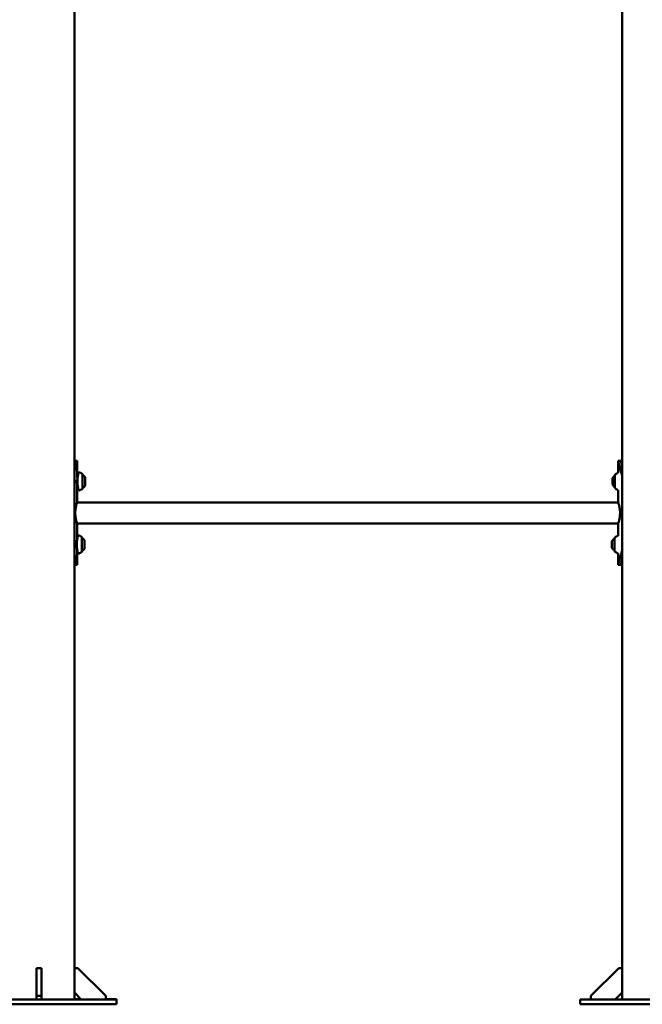
# Model space of a CAD drawing. Units: millimetres. Extents: x -371 to 11536, y 4 to 7243.
# Drawn here: x 9032 to 10039, y 4495 to 6086 of the extents above; entities that cross this region are included whole.
import ezdxf

# ---------------------------------------------------------------- set-up
doc = ezdxf.new("R2010")
doc.units = ezdxf.units.MM
doc.layers.add('Visible (ISO)', color=7, linetype='Continuous', lineweight=50)
doc.styles.get("Standard").update_dxf_attribs({"font": 'Square-721-BT.ttf'})
doc.dimstyles.new('OLCU', dxfattribs={"dimtxt": 300, "dimasz": 150, "dimexe": 0.18, "dimexo": 0.0625, "dimgap": 50, "dimtad": 1, "dimdec": 0, "dimlfac": 0.1, "dimrnd": 5, "dimzin": 0, "dimdsep": 46, "dimtxsty": 'Standard', "dimcen": 0.09, "dimse1": 1, "dimse2": 1, "dimadec": 0, "dimazin": 0, "dimtfac": 1, "dimtdec": 0, "dimtofl": 0, "dimtmove": 0, "dimatfit": 3, "dimfxl": 1, "dimtolj": 1, "dimtzin": 0, "dimarcsym": 0})

# ---------------------------------------------------------------- blocks, each defined once
blk = doc.blocks.new('*D8')
at = {"color": 0, "lineweight": -2, "transparency": 16777216}
blk.add_line((7960.3, 6959.1), (11166.5, 6959.1), dxfattribs=at)
at = {"color": 0, "transparency": 16777216}
for points in [[(7960.3, 6984.1), (7960.3, 6934.1), (7810.3, 6959.1)], [(11166.5, 6984.1), (11166.5, 6934.1), (11316.5, 6959.1)]]:
    blk.add_solid(points, dxfattribs=at)
at = {"layer": 'Defpoints', "color": 0, "transparency": 16777216}
for p in [(11316.5, 6959.1), (7810.3, 4503.1), (11316.5, 4503.1)]:
    blk.add_point(p, dxfattribs=at)
at = {"color": 0, "transparency": 16777216, "insert": (9563.4, 7111.5), "char_height": 200, "attachment_point": 5}
blk.add_mtext('\\A1;350', dxfattribs=at)
blk = doc.blocks.new('*D9')
at = {"color": 0, "lineweight": -2, "transparency": 16777216}
blk.add_line((7732, 6714.3), (7732, 4645), dxfattribs=at)
at = {"color": 0, "transparency": 16777216}
for points in [[(7707, 6714.3), (7757, 6714.3), (7732, 6864.3)], [(7707, 4645), (7757, 4645), (7732, 4495)]]:
    blk.add_solid(points, dxfattribs=at)
at = {"layer": 'Defpoints', "color": 0, "transparency": 16777216}
for p in [(9563.4, 6864.3), (7732, 4495), (9188.4, 4495)]:
    blk.add_point(p, dxfattribs=at)
at = {"color": 0, "transparency": 16777216, "insert": (7579.6, 5679.6), "char_height": 200, "attachment_point": 5, "rotation": 90}
blk.add_mtext('\\A1;235', dxfattribs=at)

msp = doc.modelspace()

# ---------------------------------------------------------------- linework, layer by layer
at = {"layer": 'Visible (ISO)'}
for p, q in [((9120.7, 6227.3), (9120.7, 4503)), ((10006.2, 6219.1), (10006.2, 4503)), ((9120.8, 5373), (9125.3, 5373)), ((9125.3, 5346.2), (9125.3, 5373)), ((10004.1, 5373), (9999.6, 5373)), ((9999.6, 5373), (9999.6, 5354)), ((9126, 5333.7), (9125.1, 5333.7)), ((9126, 5346.2), (9125.3, 5346.2)), ((9125.3, 5306.5), (9125.3, 5332.5)), ((9128.7, 5333.7), (9128.7, 5333.7)), ((9137.9, 5342.6), (9137.9, 5342.6)), ((9137.9, 5337.3), (9137.9, 5337.3)), ((9999.6, 5325.9), (9999.6, 5306.5)), ((9125.1, 5305.8), (9999.9, 5305.8)), ((9125.1, 5272.1), (9999.9, 5272.1)), ((9125.3, 5246.9), (9125.3, 5271.5)), ((9999.6, 5271.5), (9999.6, 5251.8)), ((9136.8, 5240.8), (9136.8, 5240.8)), ((9136.8, 5235.4), (9136.8, 5235.4)), ((9125.3, 5205), (9125.3, 5229.3)), ((9127.7, 5231.9), (9127.7, 5231.9)), ((9999.6, 5224.1), (9999.6, 5205)), ((9120.8, 5205), (9125.3, 5205)), ((10004.1, 5205), (9999.6, 5205)), ((9059.4, 4508.5), (9059.5, 4553.6)), ((9067.5, 4553.6), (9059.5, 4553.6)), ((9067.4, 4503), (9067.5, 4553.6)), ((9067.5, 4514), (9067.5, 4553.6)), ((9067.5, 4553.6), (9067.5, 4553.6)), ((9126.2, 4553.6), (9120.6, 4553.6)), ((9126.2, 4553.6), (9126.2, 4553.6)), ((9126.2, 4553.6), (9171.3, 4508.5)), ((10000.6, 4553.6), (9955.5, 4508.5)), ((10006.1, 4553.6), (10000.6, 4553.6)), ((10006.1, 4553.6), (10006.2, 4553.6)), ((8938.4, 4503), (9188.4, 4503)), ((9067.4, 4508.5), (9059.4, 4508.5)), ((9059.4, 4503), (9059.4, 4508.5)), ((9067.4, 4508.5), (9067.4, 4503)), ((9120.6, 4514), (9131.6, 4503)), ((9131.5, 4503.1), (9120.7, 4503.1)), ((9171.3, 4508.5), (9171.3, 4508.5)), ((9171.3, 4508.5), (9171.3, 4503)), ((9171.3, 4503.1), (9188.4, 4503.1)), ((9188.6, 4503.1), (9188.4, 4503.1)), ((9188.6, 4503), (9188.4, 4503)), ((9188.6, 4495), (9188.6, 4503.1)), ((9938.2, 4503), (10188.2, 4503)), ((9938.2, 4495), (9938.2, 4503)), ((9955.5, 4508.5), (9955.5, 4503)), ((9995.1, 4503), (10006.1, 4514)), ((10006.1, 4514), (10006.2, 4514)), ((8938.4, 4495), (9188.4, 4495)), ((9188.6, 4495), (9188.4, 4495)), ((9938.2, 4495), (10188.2, 4495))]:
    msp.add_line(p, q, dxfattribs=at)
for centre, radius, start, end in [((9111.9, 5318.6), 40, 57.472, 63.0825), ((9128.1, 5340.1), 12, 35.1041, 62.198), ((9128.1, 5339.9), 12, 297.802, 324.8959), ((9111.9, 5361.4), 40, 296.9197, 302.528), ((9110.8, 5216.7), 40, 57.472, 63.0825), ((9127, 5238.2), 12, 35.1041, 62.198), ((9110.8, 5259.5), 40, 296.9197, 302.528), ((9127, 5238), 12, 297.802, 324.8959)]:
    msp.add_arc(centre, radius, start, end, dxfattribs=at)
for centre in [(9137.9, 5340), (9136.8, 5238.1)]:
    msp.add_ellipse(centre, major_axis=(0, 7), ratio=0.00074, dxfattribs=at)
for centre, major_axis, ratio, start_param, end_param in [((10021.2, 5320.8), (30, 26.4), 1, 1.453004, 1.570796), ((9137.9, 5342.7), (0, 0.7), 0.00074, 5.369668, 8.2439), ((9137.9, 5342.7), (0, 0.7), 0.00074, 4.322471, 7.196703), ((9137.9, 5343.9), (0, -1.3), 0.00074, 5.369668, 7.196703), ((9137.9, 5342), (0, -1.3), 0.00074, 0.13368, 1.960715), ((9137.9, 5342), (0, -1.3), 0.00074, 4.322471, 6.149505), ((9137.9, 5340), (0, -0.7), 0.00074, 3.275273, 6.149505), ((9137.9, 5340), (0, 0.7), 0.00074, 3.275273, 6.149505), ((9137.9, 5338), (0, 1.3), 0.00074, 4.322471, 6.149505), ((9137.9, 5338), (0, 1.3), 0.00074, 0.13368, 1.960715), ((9137.9, 5337.2), (0, -0.7), 0.00074, 4.322471, 7.196703), ((9137.9, 5337.2), (0, -0.7), 0.00074, 5.369668, 8.2439), ((9137.9, 5336), (0, 1.3), 0.00074, 5.369668, 7.196703), ((9990.4, 5340), (0, 4.75), 0.00074, 0.001934, 3.139658), ((10021.2, 5359.2), (-32.9, 22.7), 1, 1.453004, 1.570796), ((10020.3, 5218.8), (30, 26.4), 1, 1.453004, 1.570796), ((9136.8, 5240.8), (0, 0.7), 0.00074, 5.369668, 8.2439), ((9136.9, 5240.8), (0, 0.7), 0.00074, 4.322471, 7.196703), ((9136.8, 5242.1), (0, -1.3), 0.00074, 5.369668, 7.196703), ((9136.8, 5240.1), (0, -1.3), 0.00074, 0.13368, 1.960715), ((9136.8, 5238.1), (0, -0.7), 0.00074, 3.275273, 6.149505), ((9136.8, 5236.1), (0, 1.3), 0.00074, 4.322471, 6.149505), ((9136.8, 5235.4), (0, -0.7), 0.00074, 4.322471, 7.196703), ((9136.9, 5235.4), (0, -0.7), 0.00074, 5.369668, 8.2439), ((9136.8, 5234.1), (0, 1.3), 0.00074, 5.369668, 7.196703), ((9136.9, 5240.1), (0, -1.3), 0.00074, 4.322471, 6.149505), ((9136.9, 5238.1), (0, 0.7), 0.00074, 3.275273, 6.149505), ((9136.9, 5236.1), (0, 1.3), 0.00074, 0.13368, 1.960715), ((9989.5, 5238), (0, 4.75), 0.00074, 0.001934, 3.139658), ((10020.3, 5257.2), (-32.9, 22.7), 1, 1.453004, 1.570796)]:
    msp.add_ellipse(centre, major_axis=major_axis, ratio=ratio, start_param=start_param, end_param=end_param, dxfattribs=at)
for points, knots in [([(9125.3, 5373), (9125.3, 5373), (9125.2, 5372.8), (9125.1, 5372.5), (9125.1, 5372.4), (9125, 5371.9), (9124.8, 5371.4), (9124.4, 5370), (9124, 5368.5), (9122.9, 5364.5), (9122.4, 5362.6), (9121.5, 5359.4), (9121.1, 5358), (9120.6, 5356.4)], [0, 0, 0, 0, 0.327113, 0.327113, 0.496179, 0.496179, 0.847366, 0.847366, 1.462, 1.462, 1.902624, 1.902624, 2.182323, 2.182323, 2.182323, 2.182323]), ([(9120.7, 5372.5), (9120.7, 5372.6), (9120.7, 5372.7), (9120.8, 5372.9), (9120.8, 5373), (9120.8, 5373)], [6.99779292, 6.99779292, 6.99779292, 6.99779292, 7.03212667, 7.03212667, 7.08981937, 7.08981937, 7.08981937, 7.08981937]), ([(10006.1, 5349.3), (10005.4, 5352.1), (10004.7, 5354.7), (10003.5, 5359.2), (10002.9, 5361.2), (10001.7, 5365.7), (10001, 5368.2), (10000.2, 5370.9), (10000, 5371.7), (9999.8, 5372.4), (9999.7, 5372.6), (9999.7, 5372.9), (9999.6, 5373), (9999.6, 5373)], [6.847347, 6.847347, 6.847347, 6.847347, 7.250592, 7.250592, 7.567813, 7.567813, 8.022812, 8.022812, 8.246053, 8.246053, 8.355766, 8.355766, 8.465101, 8.465101, 8.465101, 8.465101]), ([(10004.1, 5373), (10004.1, 5373), (10004.2, 5372.9), (10004.2, 5372.6), (10004.3, 5372.4), (10004.4, 5371.8), (10004.7, 5371), (10005.3, 5368.3), (10005.7, 5366.8), (10006.2, 5365.1)], [0, 0, 0, 0, 0.282108, 0.282108, 0.427812, 0.427812, 0.924046, 0.924046, 1.360671, 1.360671, 1.360671, 1.360671]), ([(10006.2, 5365.2), (10005.8, 5366.7), (10005.4, 5368), (10005, 5369.8), (10004.8, 5370.3), (10004.6, 5371.3), (10004.4, 5371.9), (10004.3, 5372.6), (10004.2, 5372.7), (10004.2, 5372.9), (10004.1, 5373), (10004.1, 5373)], [26.538595, 26.538595, 26.538595, 26.538595, 29.119212, 29.119212, 30.362957, 30.362957, 31.903672, 31.903672, 32.565883, 32.565883, 33.224932, 33.224932, 33.224932, 33.224932]), ([(9130, 5325.7), (9129.8, 5325.6), (9129.6, 5325.6), (9129.3, 5325.5), (9129.2, 5325.5), (9128.9, 5325.5), (9128.7, 5325.5), (9128.2, 5325.7), (9128.1, 5325.8), (9127.7, 5326), (9127.6, 5326.2), (9127.4, 5326.5), (9127.3, 5326.5), (9127.3, 5326.7), (9127.3, 5326.7), (9127.2, 5326.8), (9127.2, 5326.8), (9127.2, 5326.8), (9127.2, 5326.9), (9127.2, 5326.9), (9127.2, 5326.9), (9127.2, 5326.9), (9127.2, 5326.9), (9127.2, 5327), (9127.2, 5327), (9127.2, 5327), (9127.2, 5327), (9127.2, 5327), (9127.2, 5327.1), (9127.1, 5327.2), (9127.1, 5327.3), (9126.9, 5328), (9126.8, 5328.7), (9126.5, 5330.4), (9126.3, 5331.4), (9126, 5333.7), (9125.8, 5335), (9125.6, 5337.6), (9125.6, 5339), (9125.6, 5341.7), (9125.7, 5343), (9125.9, 5345.5), (9126, 5346.7), (9126.3, 5348.8), (9126.5, 5349.8), (9126.8, 5351.1), (9126.9, 5351.6), (9127, 5352)], [0, 0, 0, 0, 0.060844, 0.060844, 0.093689, 0.093689, 0.160335, 0.160335, 0.224846, 0.224846, 0.287154, 0.287154, 0.318767, 0.318767, 0.332021, 0.332021, 0.338724, 0.338724, 0.345165, 0.345165, 0.353002, 0.353002, 0.359944, 0.359944, 0.371236, 0.371236, 0.396962, 0.396962, 0.474039, 0.474039, 0.705985, 0.705985, 1.173229, 1.173229, 1.596241, 1.596241, 2.016661, 2.016661, 2.423984, 2.423984, 2.820284, 2.820284, 3.218602, 3.218602, 3.627963, 3.627963, 3.946427, 3.946427, 3.946427, 3.946427]), ([(9127, 5352.1), (9127, 5352.3), (9127.1, 5352.5), (9127.1, 5352.7), (9127.1, 5352.8), (9127.2, 5352.9), (9127.2, 5352.9), (9127.2, 5353), (9127.2, 5353), (9127.2, 5353), (9127.2, 5353.1), (9127.2, 5353.1), (9127.2, 5353.1), (9127.2, 5353.2), (9127.3, 5353.2), (9127.3, 5353.3), (9127.3, 5353.4), (9127.4, 5353.5), (9127.5, 5353.6), (9127.6, 5353.8), (9127.7, 5353.9), (9128, 5354.1), (9128.2, 5354.3), (9128.6, 5354.4), (9128.8, 5354.4), (9129.2, 5354.5), (9129.5, 5354.4), (9129.8, 5354.3), (9129.9, 5354.3), (9130, 5354.2)], [0, 0, 0, 0, 0.2199714, 0.2199714, 0.3329032, 0.3329032, 0.4175513, 0.4175513, 0.4420991, 0.4420991, 0.4519087, 0.4519087, 0.4630055, 0.4630055, 0.4740823, 0.4740823, 0.4962571, 0.4962571, 0.52271, 0.52271, 0.5748697, 0.5748697, 0.638147, 0.638147, 0.7006405, 0.7006405, 0.7648338, 0.7648338, 0.8015411, 0.8015411, 0.8015411, 0.8015411]), ([(9127, 5352.1), (9127, 5352.1), (9127, 5352.1), (9127, 5352.1), (9127, 5352.1), (9127, 5352.1), (9127, 5352.1), (9127, 5352), (9127, 5352), (9127, 5352), (9127, 5352), (9127, 5352), (9127, 5352), (9127, 5352), (9127, 5352), (9127, 5352), (9127, 5352), (9127, 5352)], [-0.02220731, -0.02220731, -0.02220731, -0.02220731, -0.01660167, -0.01660167, -0.01479674, -0.01479674, -0.01398702, -0.01398702, -0.01337414, -0.01337414, -0.01272661, -0.01272661, -0.01173227, -0.01173227, -0.00884033, -0.00884033, -0.00748431, -0.00748431, -0.00748431, -0.00748431]), ([(9133.4, 5352.3), (9133.5, 5352.3), (9133.5, 5352.2), (9133.6, 5352.1), (9133.6, 5352.1), (9133.7, 5352), (9133.7, 5351.9), (9133.7, 5351.9), (9133.7, 5351.9), (9133.7, 5351.9), (9133.7, 5351.8), (9133.7, 5351.8), (9133.7, 5351.8), (9133.7, 5351.8), (9133.7, 5351.8), (9133.7, 5351.8), (9133.7, 5351.8), (9133.7, 5351.8), (9133.7, 5351.8), (9133.7, 5351.7), (9133.7, 5351.7), (9133.7, 5351.4), (9133.7, 5351.1), (9133.7, 5350.7)], [0, 0, 0, 0, 0.0194602, 0.0194602, 0.0385509, 0.0385509, 0.0475684, 0.0475684, 0.0530058, 0.0530058, 0.0574748, 0.0574748, 0.0610397, 0.0610397, 0.067226, 0.067226, 0.0815284, 0.0815284, 0.1243812, 0.1243812, 0.2530895, 0.2530895, 0.5619256, 0.5619256, 0.5619256, 0.5619256]), ([(9133.7, 5351.8), (9133.7, 5351.8), (9133.7, 5351.8), (9133.7, 5351.7), (9133.7, 5351.7), (9133.7, 5351.4), (9133.7, 5351), (9133.7, 5349.9), (9133.7, 5349.1), (9133.7, 5347.3), (9133.7, 5346.3), (9133.7, 5344), (9133.7, 5342.8), (9133.7, 5340.3), (9133.7, 5339), (9133.7, 5336.5), (9133.7, 5335.3), (9133.7, 5333.1), (9133.7, 5332.1), (9133.7, 5330.4), (9133.7, 5329.7), (9133.7, 5328.7), (9133.7, 5328.3), (9133.7, 5328.2), (9133.7, 5328.2), (9133.7, 5328.2), (9133.7, 5328.2), (9133.7, 5328.2)], [0.120071, 0.120071, 0.120071, 0.120071, 0.158092, 0.158092, 0.287428, 0.287428, 0.644564, 0.644564, 1.020307, 1.020307, 1.396698, 1.396698, 1.773166, 1.773166, 2.149654, 2.149654, 2.526145, 2.526145, 2.902631, 2.902631, 3.279092, 3.279092, 3.655452, 3.655452, 3.719541, 3.719541, 3.738488, 3.738488, 3.738488, 3.738488]), ([(9990.4, 5344.7), (9990.8, 5345.5), (9991.2, 5346.3), (9992.3, 5347.6), (9993, 5348.2), (9994, 5348.8), (9994.3, 5349), (9994.6, 5349.1)], [0, 0, 0, 0, 0.2594277, 0.2594277, 0.5141729, 0.5141729, 0.6192249, 0.6192249, 0.6192249, 0.6192249]), ([(9994.8, 5329.2), (9994.8, 5329.2), (9994.7, 5329.3), (9994.7, 5329.3), (9994.7, 5329.4), (9994.6, 5329.4), (9994.6, 5329.5), (9994.6, 5329.5), (9994.6, 5329.5), (9994.6, 5329.5), (9994.6, 5329.5), (9994.6, 5329.5), (9994.6, 5329.6), (9994.6, 5329.6), (9994.6, 5329.6), (9994.6, 5329.6), (9994.6, 5329.6), (9994.6, 5329.6), (9994.6, 5329.6), (9994.6, 5329.6), (9994.6, 5329.6), (9994.6, 5329.6), (9994.6, 5329.7), (9994.6, 5329.9), (9994.6, 5330.2), (9994.6, 5331.1), (9994.6, 5331.8), (9994.6, 5333.3), (9994.6, 5334.2), (9994.6, 5336.2), (9994.6, 5337.2), (9994.6, 5339.4), (9994.6, 5340.5), (9994.6, 5342.7), (9994.6, 5343.8), (9994.6, 5345.7), (9994.6, 5346.6), (9994.6, 5348.2), (9994.6, 5348.8), (9994.6, 5349.8), (9994.6, 5350.1), (9994.6, 5350.3), (9994.6, 5350.3), (9994.6, 5350.3), (9994.6, 5350.3), (9994.6, 5350.3), (9994.6, 5350.4), (9994.6, 5350.4), (9994.6, 5350.4), (9994.6, 5350.4), (9994.6, 5350.4), (9994.6, 5350.4), (9994.6, 5350.4), (9994.6, 5350.4), (9994.6, 5350.4), (9994.6, 5350.5), (9994.6, 5350.5), (9994.6, 5350.5), (9994.6, 5350.6), (9994.7, 5350.7), (9994.7, 5350.7), (9994.8, 5350.8), (9994.8, 5350.8), (9994.8, 5350.8)], [0, 0, 0, 0, 0.019453, 0.019453, 0.02887, 0.02887, 0.037995, 0.037995, 0.040974, 0.040974, 0.044004, 0.044004, 0.047812, 0.047812, 0.05106, 0.05106, 0.056165, 0.056165, 0.067258, 0.067258, 0.100489, 0.100489, 0.200251, 0.200251, 0.50247, 0.50247, 0.835562, 0.835562, 1.16583, 1.16583, 1.496078, 1.496078, 1.826302, 1.826302, 2.156521, 2.156521, 2.486746, 2.486746, 2.816993, 2.816993, 3.147331, 3.147331, 3.217522, 3.217522, 3.25143, 3.25143, 3.268474, 3.268474, 3.272272, 3.272272, 3.276322, 3.276322, 3.28035, 3.28035, 3.283641, 3.283641, 3.288961, 3.288961, 3.298998, 3.298998, 3.315646, 3.315646, 3.322229, 3.322229, 3.322229, 3.322229]), ([(9998.5, 5353.7), (9998.7, 5353.8), (9998.9, 5353.9), (9999.3, 5354), (9999.5, 5354), (9999.6, 5354)], [0, 0, 0, 0, 0.0636321, 0.0636321, 0.1202491, 0.1202491, 0.1202491, 0.1202491]), ([(9125.1, 5333.7), (9125.1, 5333.6), (9125.2, 5333.4), (9125.2, 5332.8), (9125.3, 5332.6), (9125.3, 5332.4), (9125.3, 5332.5), (9125.2, 5333.1), (9125.1, 5333.5), (9125, 5334.7), (9125, 5335.3), (9124.9, 5336.8), (9124.8, 5337.6), (9124.8, 5338.9), (9124.8, 5339.7), (9124.9, 5341.4), (9124.9, 5342.1), (9125, 5342.8), (9125, 5343), (9125, 5343.1)], [1.696228, 1.696228, 1.696228, 1.696228, 1.78702, 1.78702, 2.066228, 2.066228, 2.336785, 2.336785, 2.580836, 2.580836, 2.80326, 2.80326, 3.010742, 3.010742, 3.153456, 3.153456, 3.262043, 3.262043, 3.290392, 3.290392, 3.290392, 3.290392]), ([(9994.6, 5330.8), (9994.1, 5331), (9993.6, 5331.3), (9992.5, 5332.2), (9991.9, 5332.8), (9991, 5334), (9990.7, 5334.6), (9990.4, 5335.2)], [0.0909627, 0.0909627, 0.0909627, 0.0909627, 0.2594332, 0.2594332, 0.51418, 0.51418, 0.7102903, 0.7102903, 0.7102903, 0.7102903]), ([(9133.7, 5329.3), (9133.7, 5329.2), (9133.7, 5329.1), (9133.7, 5328.6), (9133.7, 5328.3), (9133.7, 5328.2), (9133.7, 5328.2), (9133.7, 5328.1), (9133.7, 5328.1), (9133.7, 5328.1), (9133.7, 5328.1), (9133.7, 5328.1), (9133.7, 5328.1), (9133.7, 5328.1), (9133.7, 5328.1), (9133.7, 5328.1), (9133.7, 5328.1), (9133.7, 5328), (9133.7, 5328), (9133.7, 5328), (9133.7, 5328), (9133.7, 5327.9), (9133.6, 5327.9), (9133.6, 5327.8), (9133.6, 5327.8), (9133.5, 5327.7), (9133.5, 5327.7), (9133.4, 5327.7)], [3.2315951, 3.2315951, 3.2315951, 3.2315951, 3.2809087, 3.2809087, 3.6575982, 3.6575982, 3.7033628, 3.7033628, 3.7258747, 3.7258747, 3.7324905, 3.7324905, 3.7361822, 3.7361822, 3.7392514, 3.7392514, 3.7430291, 3.7430291, 3.7465753, 3.7465753, 3.7521664, 3.7521664, 3.7625761, 3.7625761, 3.7793829, 3.7793829, 3.7936349, 3.7936349, 3.7936349, 3.7936349]), ([(9999.6, 5325.9), (9999.5, 5325.9), (9999.4, 5325.9), (9999, 5326), (9998.8, 5326.1), (9998.6, 5326.2), (9998.5, 5326.2), (9998.5, 5326.3)], [4.6212372, 4.6212372, 4.6212372, 4.6212372, 4.6656178, 4.6656178, 4.729297, 4.729297, 4.7415744, 4.7415744, 4.7415744, 4.7415744]), ([(9125.1, 5272.1), (9125.2, 5271.7), (9125.3, 5271.5), (9125.3, 5271.4), (9125.1, 5271.9), (9124.6, 5273.5), (9124.2, 5274.8), (9123.4, 5278), (9122.9, 5279.9), (9122.3, 5283.8), (9122.1, 5285.8), (9122, 5289.6), (9122.1, 5291.5), (9122.4, 5295.1), (9122.7, 5296.8), (9123.4, 5300.2), (9123.8, 5301.7), (9124.5, 5304.1), (9124.8, 5305), (9125.1, 5305.9), (9125.1, 5306.1), (9125.2, 5306.4), (9125.3, 5306.5), (9125.3, 5306.5)], [5.248646, 5.248646, 5.248646, 5.248646, 5.720329, 5.720329, 6.493596, 6.493596, 7.511284, 7.511284, 8.462129, 8.462129, 9.258216, 9.258216, 9.997266, 9.997266, 10.754576, 10.754576, 11.661367, 11.661367, 12.445032, 12.445032, 12.831337, 12.831337, 13.21664, 13.21664, 13.21664, 13.21664]), ([(9125.3, 5306.5), (9125.3, 5306.5), (9125.2, 5306.4), (9125.1, 5306.1), (9125.1, 5306), (9125.1, 5305.8)], [0, 0, 0, 0, 0.3379187, 0.3379187, 0.4938211, 0.4938211, 0.4938211, 0.4938211]), ([(9999.9, 5305.8), (9999.7, 5306.2), (9999.7, 5306.5), (9999.6, 5306.5), (9999.6, 5306.5), (9999.6, 5306.5)], [5.2486461, 5.2486461, 5.2486461, 5.2486461, 5.7203285, 5.7203285, 5.7468075, 5.7468075, 5.7468075, 5.7468075]), ([(9999.6, 5306.5), (9999.6, 5306.5), (9999.8, 5306), (10000.3, 5304.5), (10000.7, 5303.2), (10001.5, 5299.9), (10002, 5298), (10002.6, 5294.1), (10002.8, 5292.2), (10002.9, 5288.3), (10002.8, 5286.5), (10002.5, 5282.9), (10002.2, 5281.2), (10001.5, 5277.8), (10001.1, 5276.2), (10000.4, 5273.8), (10000.1, 5273), (9999.8, 5272.1), (9999.8, 5271.9), (9999.7, 5271.6), (9999.6, 5271.5), (9999.6, 5271.5)], [5.751713, 5.751713, 5.751713, 5.751713, 6.493596, 6.493596, 7.511284, 7.511284, 8.462129, 8.462129, 9.258216, 9.258216, 9.997266, 9.997266, 10.754576, 10.754576, 11.661367, 11.661367, 12.445032, 12.445032, 12.831337, 12.831337, 13.211049, 13.211049, 13.211049, 13.211049]), ([(9999.6, 5271.5), (9999.6, 5271.5), (9999.7, 5271.6), (9999.8, 5271.9), (9999.8, 5272), (9999.9, 5272.1)], [0.0008298, 0.0008298, 0.0008298, 0.0008298, 0.3379187, 0.3379187, 0.4938211, 0.4938211, 0.4938211, 0.4938211]), ([(9125.9, 5250.2), (9126, 5250.5), (9126, 5250.7), (9126.1, 5250.9), (9126.1, 5250.9), (9126.1, 5251), (9126.1, 5251), (9126.1, 5251.1), (9126.1, 5251.1), (9126.1, 5251.2), (9126.1, 5251.2), (9126.2, 5251.2), (9126.2, 5251.2), (9126.2, 5251.3), (9126.2, 5251.3), (9126.2, 5251.4), (9126.3, 5251.5), (9126.3, 5251.6), (9126.4, 5251.7), (9126.6, 5251.9), (9126.7, 5252), (9127, 5252.3), (9127.2, 5252.4), (9127.6, 5252.5), (9127.8, 5252.6), (9128.2, 5252.6), (9128.4, 5252.6), (9128.7, 5252.5), (9128.8, 5252.4), (9129, 5252.4)], [0, 0, 0, 0, 0.2199713, 0.2199713, 0.3329031, 0.3329031, 0.4175512, 0.4175512, 0.4420995, 0.4420995, 0.4519091, 0.4519091, 0.4630059, 0.4630059, 0.4740827, 0.4740827, 0.4962576, 0.4962576, 0.5227107, 0.5227107, 0.5748708, 0.5748708, 0.6381482, 0.6381482, 0.7006417, 0.7006417, 0.764835, 0.764835, 0.8015414, 0.8015414, 0.8015414, 0.8015414]), ([(9997.6, 5251.7), (9997.8, 5251.8), (9998, 5251.9), (9998.4, 5252), (9998.6, 5252), (9999, 5252), (9999.2, 5252), (9999.5, 5251.9), (9999.6, 5251.9), (9999.6, 5251.8)], [0, 0, 0, 0, 0.0636321, 0.0636321, 0.1274766, 0.1274766, 0.191085, 0.191085, 0.2132733, 0.2132733, 0.2132733, 0.2132733]), ([(9129, 5223.8), (9128.8, 5223.8), (9128.6, 5223.7), (9128.3, 5223.6), (9128.2, 5223.6), (9127.8, 5223.6), (9127.6, 5223.7), (9127.2, 5223.8), (9127, 5223.9), (9126.7, 5224.2), (9126.5, 5224.3), (9126.3, 5224.6), (9126.3, 5224.7), (9126.2, 5224.8), (9126.2, 5224.9), (9126.2, 5224.9), (9126.2, 5224.9), (9126.2, 5225), (9126.2, 5225), (9126.1, 5225), (9126.1, 5225), (9126.1, 5225.1), (9126.1, 5225.1), (9126.1, 5225.1), (9126.1, 5225.1), (9126.1, 5225.1), (9126.1, 5225.1), (9126.1, 5225.2), (9126.1, 5225.2), (9126.1, 5225.3), (9126, 5225.5), (9125.9, 5226.1), (9125.7, 5226.8), (9125.4, 5228.5), (9125.2, 5229.5), (9124.9, 5231.8), (9124.8, 5233.1), (9124.6, 5235.7), (9124.5, 5237.1), (9124.6, 5239.8), (9124.6, 5241.1), (9124.8, 5243.6), (9125, 5244.8), (9125.3, 5246.9), (9125.4, 5247.9), (9125.7, 5249.3), (9125.8, 5249.8), (9125.9, 5250.1)], [0, 0, 0, 0, 0.060844, 0.060844, 0.093655, 0.093655, 0.160302, 0.160302, 0.224815, 0.224815, 0.287121, 0.287121, 0.318735, 0.318735, 0.331997, 0.331997, 0.338711, 0.338711, 0.345162, 0.345162, 0.353003, 0.353003, 0.359945, 0.359945, 0.371239, 0.371239, 0.396969, 0.396969, 0.474059, 0.474059, 0.706044, 0.706044, 1.173276, 1.173276, 1.596287, 1.596287, 2.016706, 2.016706, 2.424027, 2.424027, 2.820327, 2.820327, 3.218646, 3.218646, 3.628008, 3.628008, 3.946427, 3.946427, 3.946427, 3.946427]), ([(9125.9, 5250.2), (9125.9, 5250.2), (9125.9, 5250.2), (9125.9, 5250.2), (9125.9, 5250.2), (9125.9, 5250.2), (9125.9, 5250.2), (9125.9, 5250.2), (9125.9, 5250.2), (9125.9, 5250.2), (9125.9, 5250.2), (9125.9, 5250.2), (9125.9, 5250.2), (9125.9, 5250.2), (9125.9, 5250.2), (9125.9, 5250.1), (9125.9, 5250.1), (9125.9, 5250.1)], [-0.02220736, -0.02220736, -0.02220736, -0.02220736, -0.01660167, -0.01660167, -0.01479674, -0.01479674, -0.01398702, -0.01398702, -0.01337414, -0.01337414, -0.01272661, -0.01272661, -0.01173227, -0.01173227, -0.00884033, -0.00884033, -0.00748427, -0.00748427, -0.00748427, -0.00748427]), ([(9132.4, 5250.4), (9132.4, 5250.4), (9132.5, 5250.3), (9132.5, 5250.2), (9132.6, 5250.2), (9132.6, 5250.1), (9132.6, 5250.1), (9132.6, 5250), (9132.6, 5250), (9132.6, 5250), (9132.6, 5250), (9132.6, 5250), (9132.6, 5250), (9132.6, 5250), (9132.6, 5249.9), (9132.6, 5249.9), (9132.6, 5249.9), (9132.6, 5249.9), (9132.6, 5249.9), (9132.6, 5249.9), (9132.6, 5249.8), (9132.6, 5249.6), (9132.6, 5249.3), (9132.6, 5248.8)], [0, 0, 0, 0, 0.0194602, 0.0194602, 0.0385509, 0.0385509, 0.0475684, 0.0475684, 0.0530058, 0.0530058, 0.0574748, 0.0574748, 0.0610397, 0.0610397, 0.067226, 0.067226, 0.0815284, 0.0815284, 0.1243812, 0.1243812, 0.2530895, 0.2530895, 0.5619256, 0.5619256, 0.5619256, 0.5619256]), ([(9132.6, 5249.9), (9132.6, 5249.9), (9132.6, 5249.9), (9132.6, 5249.9), (9132.6, 5249.8), (9132.6, 5249.5), (9132.6, 5249.1), (9132.6, 5248), (9132.6, 5247.3), (9132.6, 5245.5), (9132.6, 5244.4), (9132.6, 5242.1), (9132.6, 5240.9), (9132.6, 5238.4), (9132.6, 5237.1), (9132.6, 5234.7), (9132.6, 5233.5), (9132.6, 5231.3), (9132.6, 5230.3), (9132.6, 5228.6), (9132.6, 5227.9), (9132.6, 5226.8), (9132.6, 5226.5), (9132.6, 5226.3), (9132.6, 5226.3), (9132.6, 5226.3), (9132.6, 5226.3), (9132.6, 5226.3)], [0.120071, 0.120071, 0.120071, 0.120071, 0.158092, 0.158092, 0.287428, 0.287428, 0.644564, 0.644564, 1.020307, 1.020307, 1.396698, 1.396698, 1.773166, 1.773166, 2.149654, 2.149654, 2.526145, 2.526145, 2.902631, 2.902631, 3.279092, 3.279092, 3.655452, 3.655452, 3.719541, 3.719541, 3.738488, 3.738488, 3.738488, 3.738488]), ([(9989.5, 5242.7), (9989.9, 5243.5), (9990.3, 5244.3), (9991.4, 5245.6), (9992.1, 5246.2), (9993.1, 5246.8), (9993.4, 5247), (9993.7, 5247.1)], [0, 0, 0, 0, 0.2594277, 0.2594277, 0.5141729, 0.5141729, 0.6192249, 0.6192249, 0.6192249, 0.6192249]), ([(9993.9, 5227.2), (9993.9, 5227.2), (9993.8, 5227.3), (9993.8, 5227.3), (9993.8, 5227.4), (9993.7, 5227.4), (9993.7, 5227.5), (9993.7, 5227.5), (9993.7, 5227.5), (9993.7, 5227.5), (9993.7, 5227.5), (9993.7, 5227.5), (9993.7, 5227.6), (9993.7, 5227.6), (9993.7, 5227.6), (9993.7, 5227.6), (9993.7, 5227.6), (9993.7, 5227.6), (9993.7, 5227.6), (9993.7, 5227.6), (9993.7, 5227.6), (9993.7, 5227.6), (9993.7, 5227.7), (9993.7, 5227.9), (9993.7, 5228.2), (9993.7, 5229.1), (9993.7, 5229.8), (9993.7, 5231.3), (9993.7, 5232.2), (9993.7, 5234.2), (9993.7, 5235.2), (9993.7, 5237.4), (9993.7, 5238.5), (9993.7, 5240.7), (9993.7, 5241.8), (9993.7, 5243.7), (9993.7, 5244.6), (9993.7, 5246.2), (9993.7, 5246.8), (9993.7, 5247.8), (9993.7, 5248.1), (9993.7, 5248.3), (9993.7, 5248.3), (9993.7, 5248.3), (9993.7, 5248.3), (9993.7, 5248.3), (9993.7, 5248.4), (9993.7, 5248.4), (9993.7, 5248.4), (9993.7, 5248.4), (9993.7, 5248.4), (9993.7, 5248.4), (9993.7, 5248.4), (9993.7, 5248.4), (9993.7, 5248.4), (9993.7, 5248.5), (9993.7, 5248.5), (9993.7, 5248.5), (9993.7, 5248.6), (9993.8, 5248.7), (9993.8, 5248.7), (9993.9, 5248.8), (9993.9, 5248.8), (9993.9, 5248.8)], [0, 0, 0, 0, 0.019453, 0.019453, 0.02887, 0.02887, 0.037995, 0.037995, 0.040974, 0.040974, 0.044004, 0.044004, 0.047812, 0.047812, 0.05106, 0.05106, 0.056165, 0.056165, 0.067258, 0.067258, 0.100489, 0.100489, 0.200251, 0.200251, 0.50247, 0.50247, 0.835562, 0.835562, 1.16583, 1.16583, 1.496078, 1.496078, 1.826302, 1.826302, 2.156521, 2.156521, 2.486746, 2.486746, 2.816993, 2.816993, 3.147331, 3.147331, 3.217522, 3.217522, 3.25143, 3.25143, 3.268474, 3.268474, 3.272272, 3.272272, 3.276322, 3.276322, 3.28035, 3.28035, 3.283641, 3.283641, 3.288961, 3.288961, 3.298998, 3.298998, 3.315646, 3.315646, 3.322229, 3.322229, 3.322229, 3.322229]), ([(9120.7, 5221.6), (9120.7, 5221.3), (9120.8, 5221), (9121.4, 5218.7), (9122, 5216.7), (9123.2, 5212.2), (9123.9, 5209.7), (9124.7, 5207), (9124.9, 5206.3), (9125.1, 5205.5), (9125.2, 5205.3), (9125.3, 5205.1), (9125.3, 5205), (9125.3, 5205)], [7.203641, 7.203641, 7.203641, 7.203641, 7.250592, 7.250592, 7.567813, 7.567813, 8.022812, 8.022812, 8.246053, 8.246053, 8.355766, 8.355766, 8.465101, 8.465101, 8.465101, 8.465101]), ([(9132.6, 5227.4), (9132.6, 5227.3), (9132.6, 5227.3), (9132.6, 5226.7), (9132.6, 5226.4), (9132.6, 5226.3), (9132.6, 5226.3), (9132.6, 5226.3), (9132.6, 5226.3), (9132.6, 5226.3), (9132.6, 5226.3), (9132.6, 5226.2), (9132.6, 5226.2), (9132.6, 5226.2), (9132.6, 5226.2), (9132.6, 5226.2), (9132.6, 5226.2), (9132.6, 5226.2), (9132.6, 5226.2), (9132.6, 5226.1), (9132.6, 5226.1), (9132.6, 5226.1), (9132.6, 5226), (9132.5, 5226), (9132.5, 5225.9), (9132.4, 5225.8), (9132.4, 5225.8), (9132.4, 5225.8)], [3.2315951, 3.2315951, 3.2315951, 3.2315951, 3.2809087, 3.2809087, 3.6575982, 3.6575982, 3.7033628, 3.7033628, 3.7258747, 3.7258747, 3.7324905, 3.7324905, 3.7361822, 3.7361822, 3.7392514, 3.7392514, 3.7430291, 3.7430291, 3.7465753, 3.7465753, 3.7521664, 3.7521664, 3.7625761, 3.7625761, 3.7793829, 3.7793829, 3.7936349, 3.7936349, 3.7936349, 3.7936349]), ([(9993.7, 5228.8), (9993.2, 5229), (9992.7, 5229.3), (9991.6, 5230.2), (9991, 5230.8), (9990.1, 5232), (9989.8, 5232.6), (9989.5, 5233.2)], [0.0909627, 0.0909627, 0.0909627, 0.0909627, 0.2594332, 0.2594332, 0.51418, 0.51418, 0.7102903, 0.7102903, 0.7102903, 0.7102903]), ([(9999.6, 5224.1), (9999.6, 5224.1), (9999.6, 5224.1), (9999.4, 5224), (9999.2, 5223.9), (9998.7, 5223.9), (9998.5, 5223.9), (9998.1, 5224), (9997.9, 5224.1), (9997.7, 5224.2), (9997.6, 5224.2), (9997.6, 5224.3)], [4.5282154, 4.5282154, 4.5282154, 4.5282154, 4.537912, 4.537912, 4.6025447, 4.6025447, 4.6656187, 4.6656187, 4.7292979, 4.7292979, 4.7415744, 4.7415744, 4.7415744, 4.7415744]), ([(9999.6, 5205), (9999.6, 5205), (9999.7, 5205.1), (9999.8, 5205.4), (9999.8, 5205.6), (10000, 5206.1), (10000.1, 5206.5), (10000.5, 5208), (10000.9, 5209.4), (10002, 5213.5), (10002.5, 5215.3), (10003.8, 5220), (10004.8, 5223.6), (10006.2, 5228.6)], [0, 0, 0, 0, 0.327113, 0.327113, 0.496179, 0.496179, 0.847366, 0.847366, 1.462, 1.462, 1.902624, 1.902624, 2.520372, 2.520372, 2.520372, 2.520372]), ([(9120.8, 5205), (9120.8, 5205), (9120.7, 5205.1), (9120.7, 5205.3), (9120.7, 5205.4), (9120.7, 5205.5)], [0, 0, 0, 0, 0.2821076, 0.2821076, 0.3626929, 0.3626929, 0.3626929, 0.3626929]), ([(10006.2, 5212.8), (10005.5, 5210.4), (10005.1, 5208.8), (10004.7, 5207.1), (10004.5, 5206.3), (10004.3, 5205.5), (10004.2, 5205.3), (10004.2, 5205.1), (10004.1, 5205), (10004.1, 5205)], [6.620484, 6.620484, 6.620484, 6.620484, 6.8366804, 6.8366804, 6.9740106, 6.9740106, 7.0321267, 7.0321267, 7.0898194, 7.0898194, 7.0898194, 7.0898194]), ([(10004.1, 5205), (10004.1, 5205), (10004.2, 5205.1), (10004.3, 5205.4), (10004.3, 5205.5), (10004.4, 5206.1), (10004.7, 5206.9), (10005.4, 5209.6), (10005.7, 5211.1), (10006.2, 5212.7)], [0, 0, 0, 0, 0.282032, 0.282032, 0.427744, 0.427744, 0.917419, 0.917419, 1.337042, 1.337042, 1.337042, 1.337042])]:
    msp.add_open_spline(points, degree=3, knots=knots, dxfattribs=at)
for points in [[(9125.3, 5373), (9125.3, 5373), (9125.3, 5373), (9125.3, 5373)], [(10000, 5341.6), (10000, 5341.6), (10000, 5341.6), (10000, 5341.6)], [(9130, 5325.7), (9130, 5325.7), (9130, 5325.7), (9130, 5325.7)], [(9998.5, 5326.3), (9998.5, 5326.3), (9998.5, 5326.3), (9998.5, 5326.3)], [(9129, 5223.8), (9129, 5223.8), (9129, 5223.8), (9129, 5223.8)], [(9997.6, 5224.3), (9997.6, 5224.3), (9997.6, 5224.3), (9997.6, 5224.3)], [(9125.3, 5205), (9125.3, 5205), (9125.3, 5205), (9125.3, 5205)]]:
    msp.add_open_spline(points, degree=3, dxfattribs=at)

# ---------------------------------------------------------------- dimensions: what is measured, and where the dimension line sits
dim = msp.add_linear_dim(base=(11316.5, 6959.1), p1=(7810.3, 4503.1), p2=(11316.5, 4503.1), dimstyle='OLCU', override={"dimtxt": 200})
dim.commit()
dim.dimension.update_dxf_attribs({"geometry": '*D8', "text_midpoint": (9563.4, 7111.5)})
dim = msp.add_linear_dim(base=(7732, 4495), p1=(9563.4, 6864.3), p2=(9188.4, 4495), angle=90, dimstyle='OLCU', override={"dimtxt": 200})
dim.commit()
dim.dimension.update_dxf_attribs({"geometry": '*D9', "text_midpoint": (7579.6, 5679.6)})

doc.saveas('drawing.dxf')
